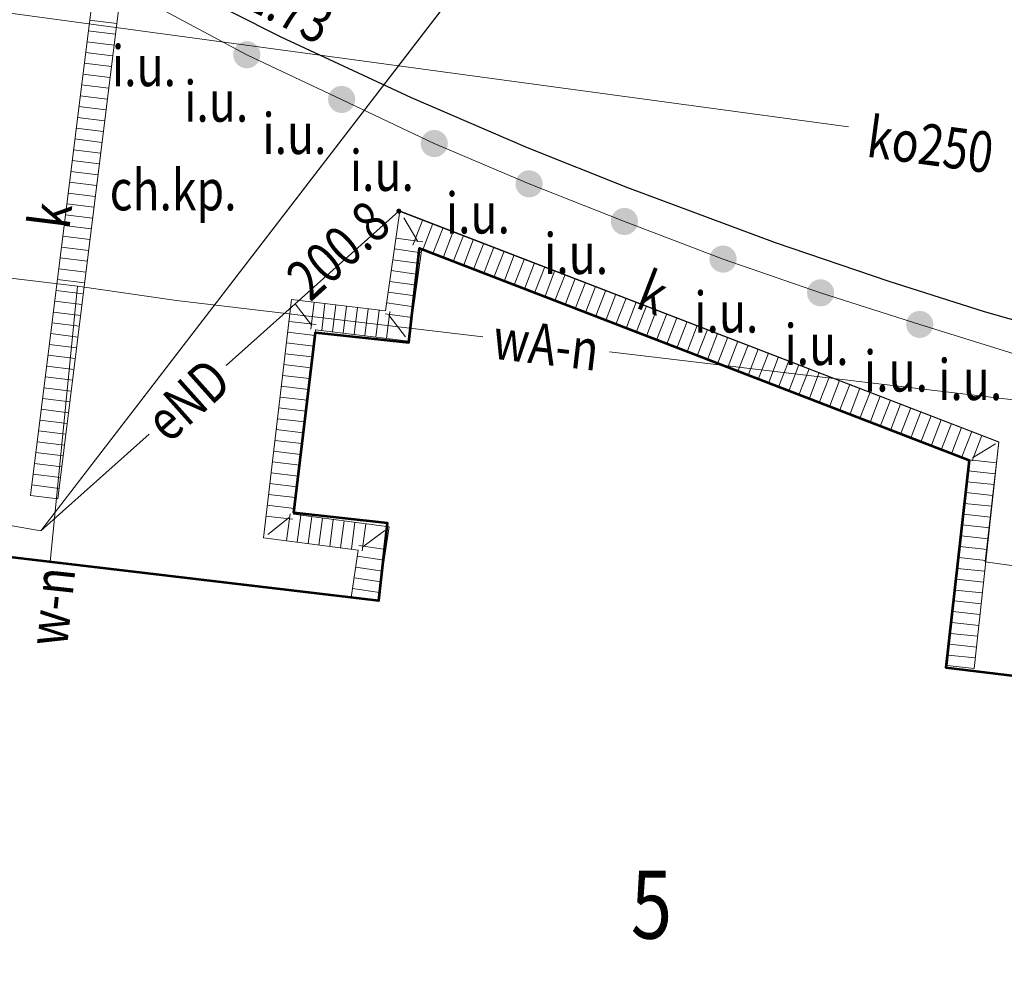
# Model space of a CAD drawing. Units: metres. Extents: x 7428761 to 7429061, y 5548509 to 5548874.
# Drawn here: x 7428811 to 7428829, y 5548710 to 5548727 of the extents above; entities that cross this region are included whole.
import ezdxf
from ezdxf.enums import TextEntityAlignment as Align

# ---------------------------------------------------------------- set-up
doc = ezdxf.new("R2010")
doc.units = ezdxf.units.M
doc.header["$MEASUREMENT"] = 0
doc.layers.get('0').update_dxf_attribs({"color": 250})
for name, color, linetype, lineweight in [('BDOT500_ciag_ruchu_pieszego_i_rowerowego', 250, 'Continuous', 0), ('BDOT500_kraweznik', 250, 'Continuous', 0), ('BDOT500_punkt_o_okreslonej_wysokosci', 250, 'Continuous', 0), ('EGiB_budynek', 250, 'Continuous', 0), ('GESBLO', 250, 'Continuous', 13), ('GESUT_I_Inne_urzadzenie_techniczne', 250, 'Continuous', 0), ('GESUT_K_Przewod_kanalizacyjny_deszczowy', 250, 'Continuous', 0), ('GESUT_W_Przewod_wodociagowy', 250, 'Continuous', 0), ('SUPE_01', 250, 'Continuous', 0), ('SUPT_01', 250, 'Continuous', 0), ('SUUS15_03_E', 250, 'Continuous', 0), ('SUUS31_01', 250, 'Continuous', 0)]:
    doc.layers.add(name, color=color, linetype=linetype, lineweight=lineweight)
doc.layers.add('GULKDK', color=7, linetype='Continuous', lineweight=13, true_color=0x0a0909)
doc.layers.add('GUPESH', color=1, linetype='Continuous', lineweight=0, true_color=0xff0000)
doc.styles.add('Style-ITALIC_1250 I 0.20944', font='ITALIC_1250.shx', dxfattribs={"oblique": 12})

# ---------------------------------------------------------------- blocks, each defined once
blk = doc.blocks.new('GUPESH1')
at = {"layer": 'GUPESH', "linetype": 'Continuous', "lineweight": -2}
blk.add_hatch(color=1, dxfattribs=at).paths.add_polyline_path([(0, -0.45), (-0.11647, -0.43467), (-0.225, -0.38971), (-0.3182, -0.3182), (-0.38971, -0.225), (-0.43467, -0.11647), (-0.45, 0), (-0.43467, 0.11647), (-0.38971, 0.225), (-0.3182, 0.3182), (-0.225, 0.38971), (-0.11647, 0.43467), (0, 0.45), (0.11647, 0.43467), (0.225, 0.38971), (0.3182, 0.3182), (0.38971, 0.225), (0.43467, 0.11647), (0.45, 0), (0.43467, -0.11647), (0.38971, -0.225), (0.3182, -0.3182), (0.225, -0.38971), (0.11647, -0.43467)])
blk = doc.blocks.new('GULKDK2')
at = {"color": 0, "lineweight": -2, "flags": 128}
blk.add_lwpolyline([(0, 2.5), (0, -2.5)], dxfattribs=at)
blk = doc.blocks.new('GULKDK1')
at = {"color": 0, "lineweight": -2, "flags": 128}
blk.add_lwpolyline([(0, 2.5), (0, -2.5)], dxfattribs=at)
blk = doc.blocks.new('GUPXUI1')
at = {"layer": 'SUUS31_01', "linetype": 'Continuous', "lineweight": -2}
blk.add_hatch(color=250, dxfattribs=at).paths.add_polyline_path([(0, -2.5), (-0.64705, -2.41481), (-1.25, -2.16506), (-1.76777, -1.76777), (-2.16506, -1.25), (-2.41481, -0.64705), (-2.5, 0), (-2.41481, 0.64705), (-2.16506, 1.25), (-1.76777, 1.76777), (-1.25, 2.16506), (-0.64705, 2.41481), (0, 2.5), (0.64705, 2.41481), (1.25, 2.16506), (1.76777, 1.76777), (2.16506, 1.25), (2.41481, 0.64705), (2.5, 0), (2.41481, -0.64705), (2.16506, -1.25), (1.76777, -1.76777), (1.25, -2.16506), (0.64705, -2.41481)])

msp = doc.modelspace()

# ---------------------------------------------------------------- linework, layer by layer
at = {"layer": 'BDOT500_kraweznik', "color": 250, "linetype": 'Continuous', "lineweight": 30, "flags": 128}
msp.add_lwpolyline([(7428834.11, 5548720.18), (7428833.14, 5548720.6), (7428830.41, 5548721.37), (7428828.6, 5548721.88), (7428826.85, 5548722.44), (7428824.76, 5548723.15), (7428822.05, 5548724.16), (7428820.21, 5548724.89), (7428818.08, 5548725.81), (7428815.69, 5548726.92), (7428813.88, 5548727.84), (7428811.99, 5548729.02)], dxfattribs=at)
at = {"layer": 'EGiB_budynek', "color": 250, "linetype": 'Continuous', "lineweight": 53, "flags": 128}
msp.add_lwpolyline([(7428805.65, 5548706.01), (7428807.08, 5548717.81), (7428817.48, 5548716.58), (7428817.64, 5548718), (7428815.92, 5548718.19), (7428816.32, 5548721.5), (7428818.03, 5548721.32), (7428818.23, 5548723.05), (7428828.32, 5548719.16), (7428827.89, 5548715.35), (7428834.92, 5548714.5)], dxfattribs=at)
at = {"layer": 'GESBLO', "color": 250, "linetype": 'Continuous', "lineweight": 13, "flags": 128}
msp.add_lwpolyline([(7428807.08, 5548717.81), (7428817.48, 5548716.58), (7428817.64, 5548718), (7428815.92, 5548718.19), (7428816.32, 5548721.5), (7428818.03, 5548721.32), (7428818.23, 5548723.05), (7428828.32, 5548719.16), (7428827.89, 5548715.35), (7428834.92, 5548714.5), (7428834.64, 5548712.15), (7428834.35, 5548709.71), (7428833.51, 5548702.7), (7428831.8, 5548702.9), (7428817.46, 5548704.58), (7428811.3, 5548705.32), (7428809.52, 5548705.53), (7428807.57, 5548705.79), (7428805.65, 5548706.01), (7428807.08, 5548717.81)], close=True, dxfattribs=at)
at = {"layer": 'GESUT_K_Przewod_kanalizacyjny_deszczowy', "color": 36, "linetype": 'Continuous', "lineweight": 13, "flags": 128}
msp.add_lwpolyline([(7428806.237, 5548727.923), (7428809.4, 5548727.54), (7428826.103, 5548725.279)], dxfattribs=at)
at = {"layer": 'GESUT_W_Przewod_wodociagowy', "color": 5, "linetype": 'Continuous', "lineweight": 13, "flags": 128}
for points in [[(7428810.514, 5548722.524), (7428811.95, 5548722.35), (7428813.77, 5548722.09), (7428819.39, 5548721.423)], [(7428811.95, 5548722.35), (7428811.45, 5548717.293)], [(7428821.717, 5548721.146), (7428853.01, 5548717.43)]]:
    msp.add_lwpolyline(points, dxfattribs=at)
at = {"layer": 'GULKDK', "color": 250, "linetype": 'Continuous', "lineweight": 13, "flags": 128}
for points in [[(7428812.322, 5548728.421), (7428811.092, 5548718.511)], [(7428812.818, 5548728.359), (7428811.588, 5548718.449)], [(7428816.973, 5548716.638), (7428817.105, 5548717.505), (7428815.363, 5548717.734), (7428815.881, 5548722.109), (7428817.607, 5548721.898), (7428817.866, 5548723.737), (7428828.859, 5548719.494), (7428828.409, 5548715.333)], [(7428817.467, 5548716.562), (7428817.675, 5548717.935), (7428815.917, 5548718.166), (7428816.319, 5548721.551), (7428818.033, 5548721.342), (7428818.274, 5548723.043), (7428828.321, 5548719.166), (7428827.911, 5548715.387)]]:
    msp.add_lwpolyline(points, dxfattribs=at)
at = {"layer": 'SUPE_01', "color": 1, "linetype": 'Continuous', "lineweight": 13, "flags": 128}
for points in [[(7428807.409, 5548722.022), (7428807.64, 5548724.29), (7428807.98, 5548725.93), (7428808.48, 5548727.51), (7428809.79, 5548728.52), (7428811.73, 5548728.47), (7428813.38, 5548727.5), (7428815.06, 5548726.6), (7428816.8, 5548725.78), (7428818.5, 5548724.97), (7428820.24, 5548724.23), (7428821.99, 5548723.54), (7428823.8, 5548722.85), (7428825.59, 5548722.23), (7428827.41, 5548721.65), (7428829.24, 5548721.08), (7428831.05, 5548720.54), (7428832.87, 5548720.02), (7428834.58, 5548719.2), (7428835.96, 5548717.91), (7428837.1, 5548716.39)], [(7428818.994, 5548727.898), (7428811.28, 5548717.86)], [(7428814.679, 5548720.897), (7428817.85, 5548723.73), (7428828.86, 5548719.49), (7428828.61, 5548717.29), (7428830.588, 5548717.017)], [(7428810.291, 5548718.033), (7428811.28, 5548717.86), (7428813.265, 5548719.634)]]:
    msp.add_lwpolyline(points, dxfattribs=at)
at = {"layer": 'SUPT_01', "color": 30, "linetype": 'Continuous', "lineweight": 13, "flags": 128}
msp.add_lwpolyline([(7428811.28, 5548717.86), (7428824.92, 5548735.61), (7428826.021, 5548744.233)], dxfattribs=at)

# ---------------------------------------------------------------- block references
at = {"layer": 'GESUT_I_Inne_urzadzenie_techniczne', "color": 250, "linetype": 'Continuous', "lineweight": 13, "xscale": 0.1, "yscale": 0.1, "zscale": 0.1, "rotation": 90}
for p in [(7428815.06, 5548726.6), (7428816.8, 5548725.78), (7428818.5, 5548724.97), (7428820.24, 5548724.23), (7428821.99, 5548723.54), (7428823.8, 5548722.85), (7428825.59, 5548722.23), (7428827.41, 5548721.65)]:
    msp.add_blockref('GUPXUI1', p, dxfattribs=at)
at = {"layer": 'GULKDK', "color": 250, "linetype": 'Continuous', "lineweight": 13}
for name, p, xscale, yscale, zscale, rotation in [('GULKDK2', (7428812.423, 5548727.206), 0.1, 0.1, 0.1, 262.9247998640635), ('GULKDK2', (7428812.423, 5548727.206), 0.1, 0.1, 0.1, 262.9247998640635), ('GULKDK2', (7428812.398, 5548727.008), 0.1, 0.1, 0.1, 262.9247998640635), ('GULKDK2', (7428812.398, 5548727.008), 0.1, 0.1, 0.1, 262.9247998640635), ('GULKDK2', (7428812.374, 5548726.809), 0.1, 0.1, 0.1, 262.9247998640635), ('GULKDK2', (7428812.374, 5548726.809), 0.1, 0.1, 0.1, 262.9247998640635), ('GULKDK2', (7428812.349, 5548726.611), 0.1, 0.1, 0.1, 262.9247998640635), ('GULKDK2', (7428812.349, 5548726.611), 0.1, 0.1, 0.1, 262.9247998640635), ('GULKDK2', (7428812.325, 5548726.412), 0.1, 0.1, 0.1, 262.9247998640635), ('GULKDK2', (7428812.325, 5548726.412), 0.1, 0.1, 0.1, 262.9247998640635), ('GULKDK2', (7428812.3, 5548726.214), 0.1, 0.1, 0.1, 262.9247998640635), ('GULKDK2', (7428812.3, 5548726.214), 0.1, 0.1, 0.1, 262.9247998640635), ('GULKDK2', (7428812.275, 5548726.015), 0.1, 0.1, 0.1, 262.9247998640635), ('GULKDK2', (7428812.275, 5548726.015), 0.1, 0.1, 0.1, 262.9247998640635), ('GULKDK2', (7428812.251, 5548725.817), 0.1, 0.1, 0.1, 262.9247998640635), ('GULKDK2', (7428812.251, 5548725.817), 0.1, 0.1, 0.1, 262.9247998640635), ('GULKDK2', (7428812.226, 5548725.618), 0.1, 0.1, 0.1, 262.9247998640635), ('GULKDK2', (7428812.226, 5548725.618), 0.1, 0.1, 0.1, 262.9247998640635), ('GULKDK2', (7428812.201, 5548725.42), 0.1, 0.1, 0.1, 262.9247998640635), ('GULKDK2', (7428812.201, 5548725.42), 0.1, 0.1, 0.1, 262.9247998640635), ('GULKDK2', (7428812.177, 5548725.221), 0.1, 0.1, 0.1, 262.9247998640635), ('GULKDK2', (7428812.177, 5548725.221), 0.1, 0.1, 0.1, 262.9247998640635), ('GULKDK2', (7428812.152, 5548725.023), 0.1, 0.1, 0.1, 262.9247998640635), ('GULKDK2', (7428812.152, 5548725.023), 0.1, 0.1, 0.1, 262.9247998640635), ('GULKDK2', (7428812.127, 5548724.824), 0.1, 0.1, 0.1, 262.9247998640635), ('GULKDK2', (7428812.127, 5548724.824), 0.1, 0.1, 0.1, 262.9247998640635), ('GULKDK2', (7428812.103, 5548724.626), 0.1, 0.1, 0.1, 262.9247998640635), ('GULKDK2', (7428812.103, 5548724.626), 0.1, 0.1, 0.1, 262.9247998640635), ('GULKDK2', (7428812.078, 5548724.427), 0.1, 0.1, 0.1, 262.9247998640635), ('GULKDK2', (7428812.078, 5548724.427), 0.1, 0.1, 0.1, 262.9247998640635), ('GULKDK2', (7428812.054, 5548724.229), 0.1, 0.1, 0.1, 262.9247998640635), ('GULKDK2', (7428812.054, 5548724.229), 0.1, 0.1, 0.1, 262.9247998640635), ('GULKDK2', (7428812.029, 5548724.03), 0.1, 0.1, 0.1, 262.9247998640635), ('GULKDK2', (7428812.029, 5548724.03), 0.1, 0.1, 0.1, 262.9247998640635), ('GULKDK2', (7428812.004, 5548723.832), 0.1, 0.1, 0.1, 262.9247998640635), ('GULKDK2', (7428812.004, 5548723.832), 0.1, 0.1, 0.1, 262.9247998640635), ('GULKDK2', (7428811.98, 5548723.633), 0.1, 0.1, 0.1, 262.9247998640635), ('GULKDK2', (7428811.98, 5548723.633), 0.1, 0.1, 0.1, 262.9247998640635), ('GULKDK1', (7428818.07, 5548723.39), 0.1, 0.1, 0.1, 30.42869005876002), ('GULKDK2', (7428818.199, 5548723.34), 0.1, 0.1, 0.1, 338.8968246703606), ('GULKDK2', (7428818.199, 5548723.34), 0.1, 0.1, 0.1, 338.8968246703606), ('GULKDK2', (7428811.955, 5548723.435), 0.1, 0.1, 0.1, 262.9247998640635), ('GULKDK2', (7428811.955, 5548723.435), 0.1, 0.1, 0.1, 262.9247998640635), ('GULKDK2', (7428818.385, 5548723.268), 0.1, 0.1, 0.1, 338.8968246703606), ('GULKDK2', (7428818.385, 5548723.268), 0.1, 0.1, 0.1, 338.8968246703606), ('GULKDK2', (7428818.572, 5548723.196), 0.1, 0.1, 0.1, 338.8968246703606), ('GULKDK2', (7428818.572, 5548723.196), 0.1, 0.1, 0.1, 338.8968246703606), ('GULKDK2', (7428811.93, 5548723.237), 0.1, 0.1, 0.1, 262.9247998640635), ('GULKDK2', (7428811.93, 5548723.237), 0.1, 0.1, 0.1, 262.9247998640635), ('GULKDK2', (7428818.043, 5548723.198), 0.1, 0.1, 0.1, 81.96055544715942), ('GULKDK2', (7428818.043, 5548723.198), 0.1, 0.1, 0.1, 81.96055544715942), ('GULKDK2', (7428818.759, 5548723.124), 0.1, 0.1, 0.1, 338.8968246703606), ('GULKDK2', (7428818.759, 5548723.124), 0.1, 0.1, 0.1, 338.8968246703606), ('GULKDK2', (7428818.945, 5548723.052), 0.1, 0.1, 0.1, 338.8968246703606), ('GULKDK2', (7428818.945, 5548723.052), 0.1, 0.1, 0.1, 338.8968246703606), ('GULKDK2', (7428819.132, 5548722.98), 0.1, 0.1, 0.1, 338.8968246703606), ('GULKDK2', (7428819.132, 5548722.98), 0.1, 0.1, 0.1, 338.8968246703606), ('GULKDK2', (7428811.906, 5548723.038), 0.1, 0.1, 0.1, 262.9247998640635), ('GULKDK2', (7428811.906, 5548723.038), 0.1, 0.1, 0.1, 262.9247998640635), ('GULKDK2', (7428818.015, 5548723), 0.1, 0.1, 0.1, 81.96055544715942), ('GULKDK2', (7428818.015, 5548723), 0.1, 0.1, 0.1, 81.96055544715942), ('GULKDK2', (7428819.318, 5548722.908), 0.1, 0.1, 0.1, 338.8968246703606), ('GULKDK2', (7428819.318, 5548722.908), 0.1, 0.1, 0.1, 338.8968246703606), ('GULKDK2', (7428819.505, 5548722.836), 0.1, 0.1, 0.1, 338.8968246703606), ('GULKDK2', (7428819.505, 5548722.836), 0.1, 0.1, 0.1, 338.8968246703606), ('GULKDK2', (7428811.881, 5548722.84), 0.1, 0.1, 0.1, 262.9247998640635), ('GULKDK2', (7428811.881, 5548722.84), 0.1, 0.1, 0.1, 262.9247998640635), ('GULKDK2', (7428819.692, 5548722.764), 0.1, 0.1, 0.1, 338.8968246703606), ('GULKDK2', (7428819.692, 5548722.764), 0.1, 0.1, 0.1, 338.8968246703606), ('GULKDK2', (7428819.878, 5548722.692), 0.1, 0.1, 0.1, 338.8968246703606), ('GULKDK2', (7428819.878, 5548722.692), 0.1, 0.1, 0.1, 338.8968246703606), ('GULKDK2', (7428820.065, 5548722.62), 0.1, 0.1, 0.1, 338.8968246703606), ('GULKDK2', (7428820.065, 5548722.62), 0.1, 0.1, 0.1, 338.8968246703606), ('GULKDK2', (7428811.856, 5548722.641), 0.1, 0.1, 0.1, 262.9247998640635), ('GULKDK2', (7428811.856, 5548722.641), 0.1, 0.1, 0.1, 262.9247998640635), ('GULKDK2', (7428817.987, 5548722.802), 0.1, 0.1, 0.1, 81.96055544715942), ('GULKDK2', (7428817.987, 5548722.802), 0.1, 0.1, 0.1, 81.96055544715942), ('GULKDK2', (7428820.251, 5548722.548), 0.1, 0.1, 0.1, 338.8968246703606), ('GULKDK2', (7428820.251, 5548722.548), 0.1, 0.1, 0.1, 338.8968246703606), ('GULKDK2', (7428820.438, 5548722.476), 0.1, 0.1, 0.1, 338.8968246703606), ('GULKDK2', (7428820.438, 5548722.476), 0.1, 0.1, 0.1, 338.8968246703606), ('GULKDK2', (7428817.959, 5548722.604), 0.1, 0.1, 0.1, 81.96055544715942), ('GULKDK2', (7428817.959, 5548722.604), 0.1, 0.1, 0.1, 81.96055544715942), ('GULKDK2', (7428820.624, 5548722.404), 0.1, 0.1, 0.1, 338.8968246703606), ('GULKDK2', (7428820.624, 5548722.404), 0.1, 0.1, 0.1, 338.8968246703606), ('GULKDK2', (7428820.811, 5548722.332), 0.1, 0.1, 0.1, 338.8968246703606), ('GULKDK2', (7428820.811, 5548722.332), 0.1, 0.1, 0.1, 338.8968246703606), ('GULKDK2', (7428820.998, 5548722.26), 0.1, 0.1, 0.1, 338.8968246703606), ('GULKDK2', (7428820.998, 5548722.26), 0.1, 0.1, 0.1, 338.8968246703606), ('GULKDK2', (7428811.832, 5548722.443), 0.1, 0.1, 0.1, 262.9247998640635), ('GULKDK2', (7428811.832, 5548722.443), 0.1, 0.1, 0.1, 262.9247998640635), ('GULKDK2', (7428817.931, 5548722.406), 0.1, 0.1, 0.1, 81.96055544715942), ('GULKDK2', (7428817.931, 5548722.406), 0.1, 0.1, 0.1, 81.96055544715942), ('GULKDK2', (7428821.184, 5548722.188), 0.1, 0.1, 0.1, 338.8968246703606), ('GULKDK2', (7428821.184, 5548722.188), 0.1, 0.1, 0.1, 338.8968246703606), ('GULKDK2', (7428821.371, 5548722.116), 0.1, 0.1, 0.1, 338.8968246703606), ('GULKDK2', (7428821.371, 5548722.116), 0.1, 0.1, 0.1, 338.8968246703606), ('GULKDK2', (7428811.807, 5548722.244), 0.1, 0.1, 0.1, 262.9247998640635), ('GULKDK2', (7428811.807, 5548722.244), 0.1, 0.1, 0.1, 262.9247998640635), ('GULKDK2', (7428817.903, 5548722.208), 0.1, 0.1, 0.1, 81.96055544715942), ('GULKDK2', (7428817.903, 5548722.208), 0.1, 0.1, 0.1, 81.96055544715942), ('GULKDK2', (7428821.557, 5548722.044), 0.1, 0.1, 0.1, 338.8968246703606), ('GULKDK2', (7428821.557, 5548722.044), 0.1, 0.1, 0.1, 338.8968246703606), ('GULKDK2', (7428821.744, 5548721.972), 0.1, 0.1, 0.1, 338.8968246703606), ('GULKDK2', (7428821.744, 5548721.972), 0.1, 0.1, 0.1, 338.8968246703606), ('GULKDK2', (7428821.931, 5548721.9), 0.1, 0.1, 0.1, 338.8968246703606), ('GULKDK2', (7428821.931, 5548721.9), 0.1, 0.1, 0.1, 338.8968246703606), ('GULKDK2', (7428811.783, 5548722.046), 0.1, 0.1, 0.1, 262.9247998640635), ('GULKDK2', (7428811.783, 5548722.046), 0.1, 0.1, 0.1, 262.9247998640635), ('GULKDK1', (7428816.1, 5548721.83), 0.1, 0.1, 0.1, 38.1388992339868), ('GULKDK2', (7428816.265, 5548721.81), 0.1, 0.1, 0.1, 353.0390369776613), ('GULKDK2', (7428816.265, 5548721.81), 0.1, 0.1, 0.1, 353.0390369776613), ('GULKDK2', (7428816.464, 5548721.786), 0.1, 0.1, 0.1, 353.0390369776613), ('GULKDK2', (7428816.464, 5548721.786), 0.1, 0.1, 0.1, 353.0390369776613), ('GULKDK2', (7428816.662, 5548721.761), 0.1, 0.1, 0.1, 353.0390369776613), ('GULKDK2', (7428816.662, 5548721.761), 0.1, 0.1, 0.1, 353.0390369776613), ('GULKDK2', (7428816.861, 5548721.737), 0.1, 0.1, 0.1, 353.0390369776613), ('GULKDK2', (7428816.861, 5548721.737), 0.1, 0.1, 0.1, 353.0390369776613), ('GULKDK2', (7428817.059, 5548721.713), 0.1, 0.1, 0.1, 353.0390369776613), ('GULKDK2', (7428817.059, 5548721.713), 0.1, 0.1, 0.1, 353.0390369776613), ('GULKDK2', (7428817.875, 5548722.01), 0.1, 0.1, 0.1, 81.96055544715942), ('GULKDK2', (7428817.875, 5548722.01), 0.1, 0.1, 0.1, 81.96055544715942), ('GULKDK2', (7428822.117, 5548721.828), 0.1, 0.1, 0.1, 338.8968246703606), ('GULKDK2', (7428822.117, 5548721.828), 0.1, 0.1, 0.1, 338.8968246703606), ('GULKDK2', (7428822.304, 5548721.756), 0.1, 0.1, 0.1, 338.8968246703606), ('GULKDK2', (7428822.304, 5548721.756), 0.1, 0.1, 0.1, 338.8968246703606), ('GULKDK2', (7428811.758, 5548721.847), 0.1, 0.1, 0.1, 262.9247998640635), ('GULKDK2', (7428811.758, 5548721.847), 0.1, 0.1, 0.1, 262.9247998640635), ('GULKDK2', (7428817.258, 5548721.689), 0.1, 0.1, 0.1, 353.0390369776613), ('GULKDK2', (7428817.258, 5548721.689), 0.1, 0.1, 0.1, 353.0390369776613), ('GULKDK2', (7428817.456, 5548721.664), 0.1, 0.1, 0.1, 353.0390369776613), ('GULKDK2', (7428817.456, 5548721.664), 0.1, 0.1, 0.1, 353.0390369776613), ('GULKDK2', (7428817.847, 5548721.812), 0.1, 0.1, 0.1, 81.96055544715942), ('GULKDK2', (7428817.847, 5548721.812), 0.1, 0.1, 0.1, 81.96055544715942), ('GULKDK2', (7428817.655, 5548721.64), 0.1, 0.1, 0.1, 353.0390369776613), ('GULKDK2', (7428817.655, 5548721.64), 0.1, 0.1, 0.1, 353.0390369776613), ('GULKDK1', (7428817.82, 5548721.62), 0.1, 0.1, 0.1, 37.49979621241039), ('GULKDK2', (7428822.49, 5548721.684), 0.1, 0.1, 0.1, 338.8968246703606), ('GULKDK2', (7428822.49, 5548721.684), 0.1, 0.1, 0.1, 338.8968246703606), ('GULKDK2', (7428822.677, 5548721.612), 0.1, 0.1, 0.1, 338.8968246703606), ('GULKDK2', (7428822.677, 5548721.612), 0.1, 0.1, 0.1, 338.8968246703606), ('GULKDK2', (7428822.864, 5548721.54), 0.1, 0.1, 0.1, 338.8968246703606), ('GULKDK2', (7428822.864, 5548721.54), 0.1, 0.1, 0.1, 338.8968246703606), ('GULKDK2', (7428811.733, 5548721.649), 0.1, 0.1, 0.1, 262.9247998640635), ('GULKDK2', (7428811.733, 5548721.649), 0.1, 0.1, 0.1, 262.9247998640635), ('GULKDK2', (7428816.082, 5548721.677), 0.1, 0.1, 0.1, 83.2387614903123), ('GULKDK2', (7428816.082, 5548721.677), 0.1, 0.1, 0.1, 83.2387614903123), ('GULKDK2', (7428823.05, 5548721.468), 0.1, 0.1, 0.1, 338.8968246703606), ('GULKDK2', (7428823.05, 5548721.468), 0.1, 0.1, 0.1, 338.8968246703606), ('GULKDK2', (7428823.237, 5548721.396), 0.1, 0.1, 0.1, 338.8968246703606), ('GULKDK2', (7428823.237, 5548721.396), 0.1, 0.1, 0.1, 338.8968246703606), ('GULKDK2', (7428811.709, 5548721.45), 0.1, 0.1, 0.1, 262.9247998640635), ('GULKDK2', (7428811.709, 5548721.45), 0.1, 0.1, 0.1, 262.9247998640635), ('GULKDK2', (7428816.058, 5548721.479), 0.1, 0.1, 0.1, 83.2387614903123), ('GULKDK2', (7428816.058, 5548721.479), 0.1, 0.1, 0.1, 83.2387614903123), ('GULKDK2', (7428823.423, 5548721.324), 0.1, 0.1, 0.1, 338.8968246703606), ('GULKDK2', (7428823.423, 5548721.324), 0.1, 0.1, 0.1, 338.8968246703606), ('GULKDK2', (7428823.61, 5548721.252), 0.1, 0.1, 0.1, 338.8968246703606), ('GULKDK2', (7428823.61, 5548721.252), 0.1, 0.1, 0.1, 338.8968246703606), ('GULKDK2', (7428823.796, 5548721.18), 0.1, 0.1, 0.1, 338.8968246703606), ('GULKDK2', (7428823.796, 5548721.18), 0.1, 0.1, 0.1, 338.8968246703606), ('GULKDK2', (7428811.684, 5548721.252), 0.1, 0.1, 0.1, 262.9247998640635), ('GULKDK2', (7428811.684, 5548721.252), 0.1, 0.1, 0.1, 262.9247998640635), ('GULKDK2', (7428816.035, 5548721.28), 0.1, 0.1, 0.1, 83.2387614903123), ('GULKDK2', (7428816.035, 5548721.28), 0.1, 0.1, 0.1, 83.2387614903123), ('GULKDK2', (7428823.983, 5548721.108), 0.1, 0.1, 0.1, 338.8968246703606), ('GULKDK2', (7428823.983, 5548721.108), 0.1, 0.1, 0.1, 338.8968246703606), ('GULKDK2', (7428824.17, 5548721.036), 0.1, 0.1, 0.1, 338.8968246703606), ('GULKDK2', (7428824.17, 5548721.036), 0.1, 0.1, 0.1, 338.8968246703606), ('GULKDK2', (7428811.659, 5548721.053), 0.1, 0.1, 0.1, 262.9247998640635), ('GULKDK2', (7428811.659, 5548721.053), 0.1, 0.1, 0.1, 262.9247998640635), ('GULKDK2', (7428816.011, 5548721.082), 0.1, 0.1, 0.1, 83.2387614903123), ('GULKDK2', (7428816.011, 5548721.082), 0.1, 0.1, 0.1, 83.2387614903123), ('GULKDK2', (7428824.356, 5548720.964), 0.1, 0.1, 0.1, 338.8968246703606), ('GULKDK2', (7428824.356, 5548720.964), 0.1, 0.1, 0.1, 338.8968246703606), ('GULKDK2', (7428824.543, 5548720.892), 0.1, 0.1, 0.1, 338.8968246703606), ('GULKDK2', (7428824.543, 5548720.892), 0.1, 0.1, 0.1, 338.8968246703606), ('GULKDK2', (7428824.729, 5548720.82), 0.1, 0.1, 0.1, 338.8968246703606), ('GULKDK2', (7428824.729, 5548720.82), 0.1, 0.1, 0.1, 338.8968246703606), ('GULKDK2', (7428811.635, 5548720.855), 0.1, 0.1, 0.1, 262.9247998640635), ('GULKDK2', (7428811.635, 5548720.855), 0.1, 0.1, 0.1, 262.9247998640635), ('GULKDK2', (7428815.988, 5548720.883), 0.1, 0.1, 0.1, 83.2387614903123), ('GULKDK2', (7428815.988, 5548720.883), 0.1, 0.1, 0.1, 83.2387614903123), ('GULKDK2', (7428824.916, 5548720.748), 0.1, 0.1, 0.1, 338.8968246703606), ('GULKDK2', (7428824.916, 5548720.748), 0.1, 0.1, 0.1, 338.8968246703606), ('GULKDK2', (7428825.103, 5548720.676), 0.1, 0.1, 0.1, 338.8968246703606), ('GULKDK2', (7428825.103, 5548720.676), 0.1, 0.1, 0.1, 338.8968246703606), ('GULKDK2', (7428811.61, 5548720.656), 0.1, 0.1, 0.1, 262.9247998640635), ('GULKDK2', (7428811.61, 5548720.656), 0.1, 0.1, 0.1, 262.9247998640635), ('GULKDK2', (7428815.964, 5548720.684), 0.1, 0.1, 0.1, 83.2387614903123), ('GULKDK2', (7428815.964, 5548720.684), 0.1, 0.1, 0.1, 83.2387614903123), ('GULKDK2', (7428825.289, 5548720.604), 0.1, 0.1, 0.1, 338.8968246703606), ('GULKDK2', (7428825.289, 5548720.604), 0.1, 0.1, 0.1, 338.8968246703606), ('GULKDK2', (7428825.476, 5548720.532), 0.1, 0.1, 0.1, 338.8968246703606), ('GULKDK2', (7428825.476, 5548720.532), 0.1, 0.1, 0.1, 338.8968246703606), ('GULKDK2', (7428825.662, 5548720.46), 0.1, 0.1, 0.1, 338.8968246703606), ('GULKDK2', (7428825.662, 5548720.46), 0.1, 0.1, 0.1, 338.8968246703606), ('GULKDK2', (7428815.941, 5548720.486), 0.1, 0.1, 0.1, 83.2387614903123), ('GULKDK2', (7428815.941, 5548720.486), 0.1, 0.1, 0.1, 83.2387614903123), ('GULKDK2', (7428825.849, 5548720.388), 0.1, 0.1, 0.1, 338.8968246703606), ('GULKDK2', (7428825.849, 5548720.388), 0.1, 0.1, 0.1, 338.8968246703606), ('GULKDK2', (7428826.036, 5548720.316), 0.1, 0.1, 0.1, 338.8968246703606), ('GULKDK2', (7428826.036, 5548720.316), 0.1, 0.1, 0.1, 338.8968246703606), ('GULKDK2', (7428811.585, 5548720.458), 0.1, 0.1, 0.1, 262.9247998640635), ('GULKDK2', (7428811.585, 5548720.458), 0.1, 0.1, 0.1, 262.9247998640635), ('GULKDK2', (7428826.222, 5548720.244), 0.1, 0.1, 0.1, 338.8968246703606), ('GULKDK2', (7428826.222, 5548720.244), 0.1, 0.1, 0.1, 338.8968246703606), ('GULKDK2', (7428826.409, 5548720.172), 0.1, 0.1, 0.1, 338.8968246703606), ('GULKDK2', (7428826.409, 5548720.172), 0.1, 0.1, 0.1, 338.8968246703606), ('GULKDK2', (7428826.595, 5548720.1), 0.1, 0.1, 0.1, 338.8968246703606), ('GULKDK2', (7428826.595, 5548720.1), 0.1, 0.1, 0.1, 338.8968246703606), ('GULKDK2', (7428811.561, 5548720.259), 0.1, 0.1, 0.1, 262.9247998640635), ('GULKDK2', (7428811.561, 5548720.259), 0.1, 0.1, 0.1, 262.9247998640635), ('GULKDK2', (7428815.917, 5548720.287), 0.1, 0.1, 0.1, 83.2387614903123), ('GULKDK2', (7428815.917, 5548720.287), 0.1, 0.1, 0.1, 83.2387614903123), ('GULKDK2', (7428826.782, 5548720.028), 0.1, 0.1, 0.1, 338.8968246703606), ('GULKDK2', (7428826.782, 5548720.028), 0.1, 0.1, 0.1, 338.8968246703606), ('GULKDK2', (7428826.968, 5548719.956), 0.1, 0.1, 0.1, 338.8968246703606), ('GULKDK2', (7428826.968, 5548719.956), 0.1, 0.1, 0.1, 338.8968246703606), ('GULKDK2', (7428811.536, 5548720.061), 0.1, 0.1, 0.1, 262.9247998640635), ('GULKDK2', (7428811.536, 5548720.061), 0.1, 0.1, 0.1, 262.9247998640635), ('GULKDK2', (7428815.894, 5548720.089), 0.1, 0.1, 0.1, 83.2387614903123), ('GULKDK2', (7428815.894, 5548720.089), 0.1, 0.1, 0.1, 83.2387614903123), ('GULKDK2', (7428827.155, 5548719.884), 0.1, 0.1, 0.1, 338.8968246703606), ('GULKDK2', (7428827.155, 5548719.884), 0.1, 0.1, 0.1, 338.8968246703606), ('GULKDK2', (7428827.342, 5548719.812), 0.1, 0.1, 0.1, 338.8968246703606), ('GULKDK2', (7428827.342, 5548719.812), 0.1, 0.1, 0.1, 338.8968246703606), ('GULKDK2', (7428827.528, 5548719.74), 0.1, 0.1, 0.1, 338.8968246703606), ('GULKDK2', (7428827.528, 5548719.74), 0.1, 0.1, 0.1, 338.8968246703606), ('GULKDK2', (7428811.512, 5548719.862), 0.1, 0.1, 0.1, 262.9247998640635), ('GULKDK2', (7428811.512, 5548719.862), 0.1, 0.1, 0.1, 262.9247998640635), ('GULKDK2', (7428815.87, 5548719.89), 0.1, 0.1, 0.1, 83.2387614903123), ('GULKDK2', (7428815.87, 5548719.89), 0.1, 0.1, 0.1, 83.2387614903123), ('GULKDK2', (7428827.715, 5548719.668), 0.1, 0.1, 0.1, 338.8968246703606), ('GULKDK2', (7428827.715, 5548719.668), 0.1, 0.1, 0.1, 338.8968246703606), ('GULKDK2', (7428827.901, 5548719.596), 0.1, 0.1, 0.1, 338.8968246703606), ('GULKDK2', (7428827.901, 5548719.596), 0.1, 0.1, 0.1, 338.8968246703606), ('GULKDK2', (7428811.487, 5548719.664), 0.1, 0.1, 0.1, 262.9247998640635), ('GULKDK2', (7428811.487, 5548719.664), 0.1, 0.1, 0.1, 262.9247998640635), ('GULKDK2', (7428815.846, 5548719.691), 0.1, 0.1, 0.1, 83.2387614903123), ('GULKDK2', (7428815.846, 5548719.691), 0.1, 0.1, 0.1, 83.2387614903123), ('GULKDK2', (7428828.088, 5548719.524), 0.1, 0.1, 0.1, 338.8968246703606), ('GULKDK2', (7428828.088, 5548719.524), 0.1, 0.1, 0.1, 338.8968246703606), ('GULKDK2', (7428828.275, 5548719.452), 0.1, 0.1, 0.1, 338.8968246703606), ('GULKDK2', (7428828.275, 5548719.452), 0.1, 0.1, 0.1, 338.8968246703606), ('GULKDK2', (7428828.461, 5548719.38), 0.1, 0.1, 0.1, 338.8968246703606), ('GULKDK2', (7428828.461, 5548719.38), 0.1, 0.1, 0.1, 338.8968246703606), ('GULKDK2', (7428811.462, 5548719.465), 0.1, 0.1, 0.1, 262.9247998640635), ('GULKDK2', (7428811.462, 5548719.465), 0.1, 0.1, 0.1, 262.9247998640635), ('GULKDK2', (7428815.823, 5548719.493), 0.1, 0.1, 0.1, 83.2387614903123), ('GULKDK2', (7428815.823, 5548719.493), 0.1, 0.1, 0.1, 83.2387614903123), ('GULKDK1', (7428828.59, 5548719.33), 0.1, 0.1, 0.1, 301.3575416210207), ('GULKDK2', (7428811.438, 5548719.267), 0.1, 0.1, 0.1, 262.9247998640635), ('GULKDK2', (7428811.438, 5548719.267), 0.1, 0.1, 0.1, 262.9247998640635), ('GULKDK2', (7428815.799, 5548719.294), 0.1, 0.1, 0.1, 83.2387614903123), ('GULKDK2', (7428815.799, 5548719.294), 0.1, 0.1, 0.1, 83.2387614903123), ('GULKDK2', (7428811.413, 5548719.069), 0.1, 0.1, 0.1, 262.9247998640635), ('GULKDK2', (7428811.413, 5548719.069), 0.1, 0.1, 0.1, 262.9247998640635), ('GULKDK2', (7428815.776, 5548719.096), 0.1, 0.1, 0.1, 83.2387614903123), ('GULKDK2', (7428815.776, 5548719.096), 0.1, 0.1, 0.1, 83.2387614903123), ('GULKDK2', (7428828.569, 5548719.135), 0.09999999999999999, 0.09999999999999999, 0.09999999999999999, 263.818258571681), ('GULKDK2', (7428828.569, 5548719.135), 0.09999999999999999, 0.09999999999999999, 0.09999999999999999, 263.818258571681), ('GULKDK2', (7428811.388, 5548718.87), 0.1, 0.1, 0.1, 262.9247998640635), ('GULKDK2', (7428811.388, 5548718.87), 0.1, 0.1, 0.1, 262.9247998640635), ('GULKDK2', (7428815.752, 5548718.897), 0.1, 0.1, 0.1, 83.2387614903123), ('GULKDK2', (7428815.752, 5548718.897), 0.1, 0.1, 0.1, 83.2387614903123), ('GULKDK2', (7428828.547, 5548718.936), 0.09999999999999999, 0.09999999999999999, 0.09999999999999999, 263.818258571681), ('GULKDK2', (7428828.547, 5548718.936), 0.09999999999999999, 0.09999999999999999, 0.09999999999999999, 263.818258571681), ('GULKDK2', (7428811.364, 5548718.672), 0.1, 0.1, 0.1, 262.9247998640635), ('GULKDK2', (7428811.364, 5548718.672), 0.1, 0.1, 0.1, 262.9247998640635), ('GULKDK2', (7428815.729, 5548718.698), 0.1, 0.1, 0.1, 83.2387614903123), ('GULKDK2', (7428815.729, 5548718.698), 0.1, 0.1, 0.1, 83.2387614903123), ('GULKDK2', (7428828.526, 5548718.737), 0.09999999999999999, 0.09999999999999999, 0.09999999999999999, 263.818258571681), ('GULKDK2', (7428828.526, 5548718.737), 0.09999999999999999, 0.09999999999999999, 0.09999999999999999, 263.818258571681), ('GULKDK2', (7428815.705, 5548718.5), 0.1, 0.1, 0.1, 83.2387614903123), ('GULKDK2', (7428815.705, 5548718.5), 0.1, 0.1, 0.1, 83.2387614903123), ('GULKDK2', (7428828.504, 5548718.538), 0.09999999999999999, 0.09999999999999999, 0.09999999999999999, 263.818258571681), ('GULKDK2', (7428828.504, 5548718.538), 0.09999999999999999, 0.09999999999999999, 0.09999999999999999, 263.818258571681), ('GULKDK1', (7428811.34, 5548718.48), 0.1, 0.1, 0.1, 262.9247998640635), ('GULKDK2', (7428828.483, 5548718.339), 0.09999999999999999, 0.09999999999999999, 0.09999999999999999, 263.818258571681), ('GULKDK2', (7428828.483, 5548718.339), 0.09999999999999999, 0.09999999999999999, 0.09999999999999999, 263.818258571681), ('GULKDK2', (7428815.682, 5548718.301), 0.1, 0.1, 0.1, 83.2387614903123), ('GULKDK2', (7428815.682, 5548718.301), 0.1, 0.1, 0.1, 83.2387614903123), ('GULKDK2', (7428815.821, 5548717.926), 0.1, 0.1, 0.1, 172.5126117884687), ('GULKDK2', (7428815.821, 5548717.926), 0.1, 0.1, 0.1, 172.5126117884687), ('GULKDK2', (7428828.461, 5548718.14), 0.09999999999999999, 0.09999999999999999, 0.09999999999999999, 263.818258571681), ('GULKDK2', (7428828.461, 5548718.14), 0.09999999999999999, 0.09999999999999999, 0.09999999999999999, 263.818258571681), ('GULKDK2', (7428815.658, 5548718.103), 0.1, 0.1, 0.1, 83.2387614903123), ('GULKDK2', (7428815.658, 5548718.103), 0.1, 0.1, 0.1, 83.2387614903123), ('GULKDK1', (7428815.64, 5548717.95), 0.1, 0.1, 0.1, 127.8756866393906), ('GULKDK2', (7428816.019, 5548717.9), 0.1, 0.1, 0.1, 172.5126117884687), ('GULKDK2', (7428816.019, 5548717.9), 0.1, 0.1, 0.1, 172.5126117884687), ('GULKDK2', (7428816.218, 5548717.874), 0.1, 0.1, 0.1, 172.5126117884687), ('GULKDK2', (7428816.218, 5548717.874), 0.1, 0.1, 0.1, 172.5126117884687), ('GULKDK2', (7428816.416, 5548717.848), 0.1, 0.1, 0.1, 172.5126117884687), ('GULKDK2', (7428816.416, 5548717.848), 0.1, 0.1, 0.1, 172.5126117884687), ('GULKDK2', (7428816.614, 5548717.822), 0.1, 0.1, 0.1, 172.5126117884687), ('GULKDK2', (7428816.614, 5548717.822), 0.1, 0.1, 0.1, 172.5126117884687), ('GULKDK2', (7428816.812, 5548717.796), 0.1, 0.1, 0.1, 172.5126117884687), ('GULKDK2', (7428816.812, 5548717.796), 0.1, 0.1, 0.1, 172.5126117884687), ('GULKDK2', (7428817.011, 5548717.77), 0.1, 0.1, 0.1, 172.5126117884687), ('GULKDK2', (7428817.011, 5548717.77), 0.1, 0.1, 0.1, 172.5126117884687), ('GULKDK2', (7428817.209, 5548717.744), 0.1, 0.1, 0.1, 172.5126117884687), ('GULKDK2', (7428817.209, 5548717.744), 0.1, 0.1, 0.1, 172.5126117884687), ('GULKDK1', (7428817.39, 5548717.72), 0.1, 0.1, 0.1, 126.9409050022471), ('GULKDK2', (7428828.44, 5548717.942), 0.09999999999999999, 0.09999999999999999, 0.09999999999999999, 263.818258571681), ('GULKDK2', (7428828.44, 5548717.942), 0.09999999999999999, 0.09999999999999999, 0.09999999999999999, 263.818258571681), ('GULKDK2', (7428828.418, 5548717.743), 0.09999999999999999, 0.09999999999999999, 0.09999999999999999, 263.818258571681), ('GULKDK2', (7428828.418, 5548717.743), 0.09999999999999999, 0.09999999999999999, 0.09999999999999999, 263.818258571681), ('GULKDK2', (7428817.365, 5548717.555), 0.1, 0.1, 0.1, 81.36919821602545), ('GULKDK2', (7428817.365, 5548717.555), 0.1, 0.1, 0.1, 81.36919821602545), ('GULKDK2', (7428828.397, 5548717.544), 0.09999999999999999, 0.09999999999999999, 0.09999999999999999, 263.818258571681), ('GULKDK2', (7428828.397, 5548717.544), 0.09999999999999999, 0.09999999999999999, 0.09999999999999999, 263.818258571681), ('GULKDK2', (7428817.335, 5548717.358), 0.1, 0.1, 0.1, 81.36919821602545), ('GULKDK2', (7428817.335, 5548717.358), 0.1, 0.1, 0.1, 81.36919821602545), ('GULKDK2', (7428828.375, 5548717.345), 0.09999999999999999, 0.09999999999999999, 0.09999999999999999, 263.818258571681), ('GULKDK2', (7428828.375, 5548717.345), 0.09999999999999999, 0.09999999999999999, 0.09999999999999999, 263.818258571681), ('GULKDK2', (7428817.305, 5548717.16), 0.1, 0.1, 0.1, 81.36919821602545), ('GULKDK2', (7428817.305, 5548717.16), 0.1, 0.1, 0.1, 81.36919821602545), ('GULKDK2', (7428828.353, 5548717.146), 0.09999999999999999, 0.09999999999999999, 0.09999999999999999, 263.818258571681), ('GULKDK2', (7428828.353, 5548717.146), 0.09999999999999999, 0.09999999999999999, 0.09999999999999999, 263.818258571681), ('GULKDK2', (7428817.275, 5548716.962), 0.1, 0.1, 0.1, 81.36919821602545), ('GULKDK2', (7428817.275, 5548716.962), 0.1, 0.1, 0.1, 81.36919821602545), ('GULKDK2', (7428828.332, 5548716.947), 0.09999999999999999, 0.09999999999999999, 0.09999999999999999, 263.818258571681), ('GULKDK2', (7428828.332, 5548716.947), 0.09999999999999999, 0.09999999999999999, 0.09999999999999999, 263.818258571681), ('GULKDK2', (7428817.245, 5548716.765), 0.1, 0.1, 0.1, 81.36919821602545), ('GULKDK2', (7428817.245, 5548716.765), 0.1, 0.1, 0.1, 81.36919821602545), ('GULKDK2', (7428828.31, 5548716.748), 0.09999999999999999, 0.09999999999999999, 0.09999999999999999, 263.818258571681), ('GULKDK2', (7428828.31, 5548716.748), 0.09999999999999999, 0.09999999999999999, 0.09999999999999999, 263.818258571681), ('GULKDK1', (7428817.22, 5548716.6), 0.1, 0.1, 0.1, 81.36919821602545), ('GULKDK2', (7428828.289, 5548716.55), 0.09999999999999999, 0.09999999999999999, 0.09999999999999999, 263.818258571681), ('GULKDK2', (7428828.289, 5548716.55), 0.09999999999999999, 0.09999999999999999, 0.09999999999999999, 263.818258571681), ('GULKDK2', (7428828.267, 5548716.351), 0.09999999999999999, 0.09999999999999999, 0.09999999999999999, 263.818258571681), ('GULKDK2', (7428828.267, 5548716.351), 0.09999999999999999, 0.09999999999999999, 0.09999999999999999, 263.818258571681), ('GULKDK2', (7428828.246, 5548716.152), 0.09999999999999999, 0.09999999999999999, 0.09999999999999999, 263.818258571681), ('GULKDK2', (7428828.246, 5548716.152), 0.09999999999999999, 0.09999999999999999, 0.09999999999999999, 263.818258571681), ('GULKDK2', (7428828.224, 5548715.953), 0.09999999999999999, 0.09999999999999999, 0.09999999999999999, 263.818258571681), ('GULKDK2', (7428828.224, 5548715.953), 0.09999999999999999, 0.09999999999999999, 0.09999999999999999, 263.818258571681), ('GULKDK2', (7428828.203, 5548715.754), 0.09999999999999999, 0.09999999999999999, 0.09999999999999999, 263.818258571681), ('GULKDK2', (7428828.203, 5548715.754), 0.09999999999999999, 0.09999999999999999, 0.09999999999999999, 263.818258571681), ('GULKDK2', (7428828.181, 5548715.555), 0.09999999999999999, 0.09999999999999999, 0.09999999999999999, 263.818258571681), ('GULKDK2', (7428828.181, 5548715.555), 0.09999999999999999, 0.09999999999999999, 0.09999999999999999, 263.818258571681), ('GULKDK1', (7428828.16, 5548715.36), 0.09999999999999999, 0.09999999999999999, 0.09999999999999999, 263.818258571681)]:
    msp.add_blockref(name, p, dxfattribs=dict(at, xscale=xscale, yscale=yscale, zscale=zscale, rotation=rotation))
at = {"layer": 'SUUS15_03_E', "color": 1, "linetype": 'Continuous', "lineweight": 13, "xscale": 0.1, "yscale": 0.1, "zscale": 0.1, "rotation": 90}
msp.add_blockref('GUPESH1', (7428817.85, 5548723.73), dxfattribs=at)

# ---------------------------------------------------------------- texts
at = {"layer": 'BDOT500_ciag_ruchu_pieszego_i_rowerowego', "color": 250, "linetype": 'Continuous', "lineweight": 13, "style": 'Style-ITALIC_1250 I 0.20944', "oblique": 12, "width": 0.8}
msp.add_text('ch.kp.', height=0.75, rotation=360, dxfattribs=at).set_placement((7428813.707, 5548723.744), align=Align.CENTER)
at = {"layer": 'BDOT500_punkt_o_okreslonej_wysokosci', "color": 250, "linetype": 'Continuous', "lineweight": 13, "style": 'Style-ITALIC_1250 I 0.20944', "oblique": 12, "width": 0.8}
msp.add_text('201.73', height=0.75, rotation=333.0563, dxfattribs=at).set_placement((7428814.156, 5548727.903))
at = {"layer": 'EGiB_budynek', "color": 250, "linetype": 'Continuous', "lineweight": 30, "style": 'Style-ITALIC_1250 I 0.20944', "oblique": 12, "width": 0.8}
msp.add_text('5', height=1.25, rotation=360, dxfattribs=at).set_placement((7428822.487, 5548710.376), align=Align.CENTER)
at = {"layer": 'GESUT_I_Inne_urzadzenie_techniczne', "color": 250, "linetype": 'Continuous', "lineweight": 13, "char_height": 0.75, "attachment_point": 9, "rotation": 360, "line_spacing_factor": 0.6, "style": 'Style-ITALIC_1250 I 0.20944'}
for insert in [(7428813.76, 5548726.023), (7428815.086, 5548725.371), (7428816.522, 5548724.778), (7428818.126, 5548724.101), (7428819.889, 5548723.319), (7428821.692, 5548722.575), (7428824.449, 5548721.501), (7428826.104, 5548720.905), (7428827.563, 5548720.418), (7428828.925, 5548720.262)]:
    msp.add_mtext('\\H1x;\\W0.8;i.u.', dxfattribs=dict(at, insert=insert))
at = {"layer": 'GESUT_K_Przewod_kanalizacyjny_deszczowy', "color": 36, "linetype": 'Continuous', "lineweight": 13, "insert": (7428827.606, 5548724.949), "char_height": 0.75, "attachment_point": 5, "rotation": 352.29, "line_spacing_factor": 0.6, "style": 'Style-ITALIC_1250 I 0.20944'}
msp.add_mtext('\\H1x;\\W0.8;ko250', dxfattribs=at)
at = {"layer": 'GESUT_W_Przewod_wodociagowy', "color": 5, "linetype": 'Continuous', "lineweight": 13, "style": 'Style-ITALIC_1250 I 0.20944', "oblique": 12, "width": 0.8}
msp.add_text('wA-n', height=0.75, rotation=353.2276, dxfattribs=at).set_placement((7428820.553, 5548721.284), align=Align.MIDDLE_CENTER)
at = {"layer": 'GESUT_W_Przewod_wodociagowy', "color": 5, "linetype": 'Continuous', "lineweight": 13, "insert": (7428811.76, 5548715.718), "char_height": 0.75, "attachment_point": 7, "rotation": 83.8532, "line_spacing_factor": 0.6, "style": 'Style-ITALIC_1250 I 0.20944'}
msp.add_mtext('\\H1x;\\W0.8;w-n', dxfattribs=at)
at = {"layer": 'GULKDK', "color": 250, "linetype": 'Continuous', "lineweight": 13, "char_height": 0.75, "attachment_point": 8, "line_spacing_factor": 0.6, "style": 'Style-ITALIC_1250 I 0.20944'}
for insert, rotation in [((7428811.829, 5548723.607), 82.9248), ((7428822.379, 5548721.885), 338.8968)]:
    msp.add_mtext('\\H1x;\\W0.8;k', dxfattribs=dict(at, insert=insert, rotation=rotation))
at = {"layer": 'SUPE_01', "color": 1, "linetype": 'Continuous', "lineweight": 13, "style": 'Style-ITALIC_1250 I 0.20944', "oblique": 12, "width": 0.8}
msp.add_text('eND', height=0.75, rotation=41.7794, dxfattribs=at).set_placement((7428813.972, 5548720.265), align=Align.MIDDLE_CENTER)
at = {"layer": 'SUUS15_03_E', "color": 1, "linetype": 'Continuous', "lineweight": 13, "insert": (7428816.225, 5548722.05), "char_height": 0.75, "attachment_point": 7, "rotation": 41.8785, "line_spacing_factor": 0.6, "style": 'Style-ITALIC_1250 I 0.20944'}
msp.add_mtext('\\H1x;\\W0.8;200.8', dxfattribs=at)

doc.saveas('drawing.dxf')
